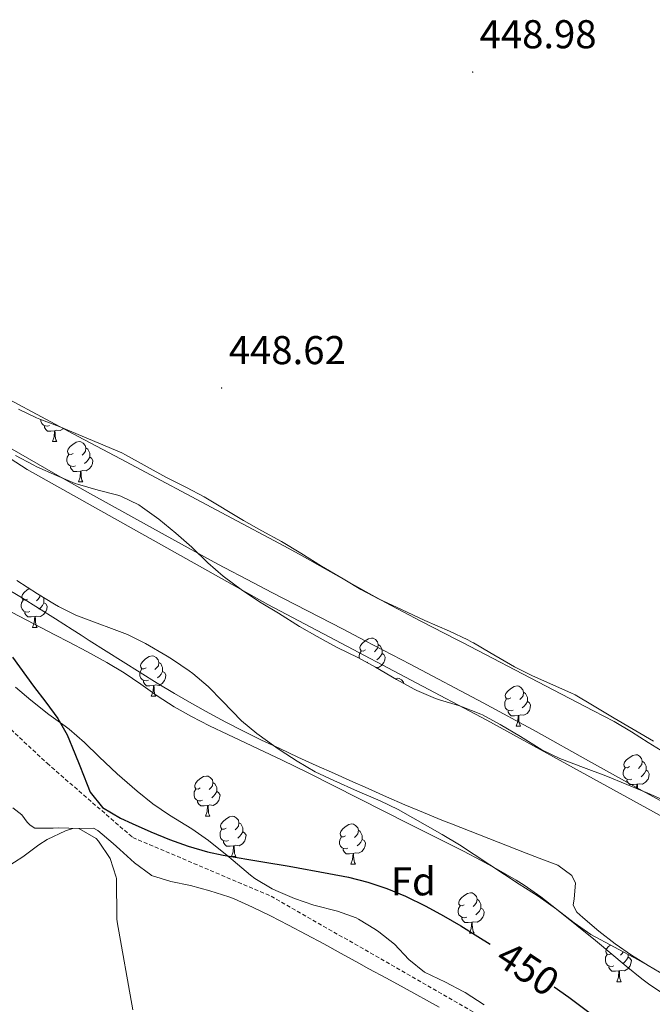
# Model space of a CAD drawing. Units: metres. Extents: x 633808 to 638321, y 4731648 to 4734705.
# Drawn here: x 634849 to 635007, y 4732233 to 4732478 of the extents above; entities that cross this region are included whole.
import ezdxf
from ezdxf.enums import TextEntityAlignment as Align

# ---------------------------------------------------------------- set-up
doc = ezdxf.new("R2010")
doc.units = ezdxf.units.M
doc.header["$MEASUREMENT"] = 0
doc.linetypes.add('TRAZOSX2', pattern=[1.5, 1, -0.5])
for name, color, linetype, lineweight in [('Carátula', 7, 'Continuous', 5), ('Level 11', 142, 'TRAZOSX2', 13), ('Level 21', 19, 'Continuous', 0), ('Level 35', 92, 'Continuous', 0), ('Level 36', 19, 'Continuous', 40), ('Level 37', 92, 'Continuous', 0), ('Level 4', 36, 'Continuous', 30), ('Level 41', 19, 'Continuous', 0), ('Level 5', 36, 'Continuous', 0), ('Level 51', 144, 'Continuous', 13), ('Level 7', 1, 'Continuous', 0)]:
    doc.layers.add(name, color=color, linetype=linetype, lineweight=lineweight)
doc.styles.add('Arial', font='ARIAL.TTF', dxfattribs={"height": 0.2})

# ---------------------------------------------------------------- blocks, each defined once
blk = doc.blocks.new('5PATER')
at = {"layer": 'Carátula', "linetype": 'Continuous', "lineweight": 5}
h = blk.add_hatch(color=250, dxfattribs=at)
edge = h.paths.add_edge_path()
edge.add_ellipse((0, 0), major_axis=(-1.33, -1.34), ratio=0.999422, start_angle=0, end_angle=360)

msp = doc.modelspace()

# ---------------------------------------------------------------- linework, layer by layer
at = {"layer": 'Level 11', "color": 142, "linetype": 'Continuous', "lineweight": 13}
for points in [[(634784.52, 4732410.2, 444.66), (634795.91, 4732401.68, 444.66), (634850.72, 4732366.27, 444.66), (634910.69, 4732332.64, 444.68), (634927.53, 4732323.74, 444.7), (634965.25, 4732303.82, 444.75), (635011.81, 4732278.24, 444.81), (635054.2, 4732255.88, 444.75), (635061.31, 4732251.5, 444.75), (635068.72, 4732247.64, 444.75), (635076.38, 4732244.34, 444.75), (635084.27, 4732241.6, 444.75), (635092.34, 4732239.43, 444.75), (635100.54, 4732237.86, 444.75), (635108.83, 4732236.88, 444.75), (635117.17, 4732236.5, 444.75), (635125.52, 4732236.73, 444.75), (635133.83, 4732237.57, 444.75), (635142.05, 4732239, 444.75), (635165.45, 4732237.29, 444.49), (635189.3, 4732240.85, 444.34), (635196.32, 4732247.59, 444.34), (635214.26, 4732267.32, 444.34)], [(634896.09, 4732305.52, 444.66), (634891.72, 4732307.94, 444.66), (634887.39, 4732310.45, 444.66), (634883.1, 4732313.02, 444.66), (634878.83, 4732315.64, 444.66), (634874.6, 4732318.3, 444.66), (634870.38, 4732320.98, 444.66), (634866.16, 4732323.68, 444.66), (634864.15, 4732324.98, 444.66), (634861.95, 4732326.38, 444.66), (634857.74, 4732329.07, 444.66), (634853.5, 4732331.73, 444.66), (634849.25, 4732334.35, 444.66), (634844.97, 4732336.92, 444.66)], [(635009.74, 4732240.19, 444.77), (635005.51, 4732242.64, 444.78), (635001.35, 4732245.27, 444.8), (634997.25, 4732248.11, 444.81), (634993.19, 4732251.21, 444.82), (634989.17, 4732254.61, 444.83), (634987.7, 4732255.93, 444.83), (634986.77, 4732257.68, 444.83), (634986.99, 4732259.25, 444.83), (634987.35, 4732263.21, 444.83), (634986.41, 4732265.09, 444.83), (634983, 4732267.64, 444.83), (634978.33, 4732269.43, 444.83), (634975.08, 4732270.68, 444.83), (634970.42, 4732272.49, 444.82), (634965.76, 4732274.31, 444.8), (634961.11, 4732276.13, 444.77), (634956.46, 4732277.96, 444.75), (634954.07, 4732278.91, 444.75), (634949.44, 4732280.79, 444.74), (634944.84, 4732282.74, 444.74), (634940.26, 4732284.74, 444.75), (634935.68, 4732286.76, 444.75), (634931.12, 4732288.81, 444.75), (634927.31, 4732290.51, 444.75), (634922.75, 4732292.55, 444.73), (634918.19, 4732294.62, 444.72), (634913.65, 4732296.72, 444.7), (634909.14, 4732298.86, 444.69), (634904.65, 4732301.07, 444.67), (634900.19, 4732303.34, 444.66), (634896.09, 4732305.52, 444.66)]]:
    msp.add_polyline3d(points, dxfattribs=at)
at = {"layer": 'Level 21', "color": 19, "linetype": 'TRAZOSX2', "lineweight": 0}
msp.add_polyline3d([(634731.15, 4732401.54, 452.51), (634764.53, 4732373.86, 452.09), (634820.35, 4732326.14, 452.47), (634855.66, 4732293.05, 451.89), (634877, 4732274.57, 451.53), (634911.48, 4732259.95, 450.88), (634964.02, 4732229.93, 450.92), (635009.18, 4732206.84, 450.01), (635061.39, 4732193.31, 449.97)], dxfattribs=at)
at = {"layer": 'Level 35', "color": 92, "linetype": 'Continuous', "lineweight": 0, "ltscale": 0.5}
for points in [[(634848.54, 4732381.32, 457.82), (634853.05, 4732379.15, 457.82), (634853.86, 4732378.82, 457.82), (634858.68, 4732376.98, 457.82), (634874.25, 4732370.39, 457.82), (634875.23, 4732369.92, 457.82), (634885.27, 4732364.36, 457.82), (634890.38, 4732361.78, 457.82), (634894.78, 4732359.42, 457.82), (634904.58, 4732353.56, 457.82), (634909.15, 4732350.97, 457.82), (634914.06, 4732348.32, 457.82), (634918.92, 4732345.4, 457.82), (634924.05, 4732342.15, 457.82), (634929.45, 4732339.04, 457.82), (634933.82, 4732336.38, 457.82), (634938.26, 4732334.07, 457.82), (634944.01, 4732331.35, 457.82), (634949.85, 4732328.62, 457.82), (634955.98, 4732326, 457.82), (634960.49, 4732323.84, 457.82), (634961.72, 4732323.18, 457.82), (634961.9, 4732323.07, 457.82), (634966.05, 4732320.68, 457.82), (634972.18, 4732317.09, 457.82), (634976.66, 4732314.87, 457.82), (634986.21, 4732310.64, 457.82), (634987.3, 4732310.11, 457.82), (634991.6, 4732307.57, 457.82), (634997, 4732304.27, 457.82), (635006.77, 4732298.57, 457.82)], [(634863.2, 4732362.6, 454.84), (634862.64, 4732362.8, 454.84), (634858.03, 4732364.74, 454.84), (634853.12, 4732366.96, 454.84), (634852.22, 4732367.4, 454.84), (634847.82, 4732369.76, 454.84)], [(635010.16, 4732283.55, 454.75), (635005.4, 4732285.58, 454.75), (634994.91, 4732289.91, 454.75), (634989.33, 4732292, 454.84), (634983.48, 4732294.27, 454.84), (634978.94, 4732296.38, 454.84), (634973.65, 4732299.7, 454.84), (634968.59, 4732302.75, 454.84), (634964.19, 4732305.12, 454.84), (634963.74, 4732305.33, 454.84), (634959.08, 4732307.13, 454.84), (634958.24, 4732307.42, 454.84), (634953.46, 4732308.88, 454.84), (634952.46, 4732309.22, 454.84), (634947.85, 4732311.16, 454.84), (634947.15, 4732311.51, 454.84), (634942.77, 4732313.93, 454.84), (634937.53, 4732317.02, 454.84), (634933.15, 4732319.43, 454.84), (634927.98, 4732321.91, 454.84), (634924.46, 4732323.8, 454.84), (634922.94, 4732324.62, 454.84), (634918.61, 4732327.13, 454.84), (634913.3, 4732330.46, 454.84), (634909.03, 4732333.07, 454.84), (634904.35, 4732336.15, 454.84), (634899.54, 4732339.72, 454.84), (634895.74, 4732342.98, 454.84), (634891.77, 4732346.92, 454.84), (634887.72, 4732350.4, 454.84), (634883.53, 4732353.89, 454.84), (634879.48, 4732356.81, 454.84), (634878.53, 4732357.42, 454.84), (634874.03, 4732359.61, 454.84), (634873.28, 4732359.85, 454.84), (634868.43, 4732361.07, 454.84), (634863.2, 4732362.6, 454.84)], [(634848.1, 4732338.62, 462.47), (634853.24, 4732335.24, 462.47), (634857.53, 4732332.67, 462.47), (634858.51, 4732332.12, 462.47), (634862.99, 4732329.9, 462.47), (634864.17, 4732329.43, 462.47), (634875.74, 4732325.14, 462.47), (634876.55, 4732324.73, 462.47), (634880.21, 4732322.91, 462.47), (634885.58, 4732319.79, 462.47), (634886.95, 4732318.94, 462.47), (634891.06, 4732316.09, 462.47), (634891.96, 4732315.41, 462.47), (634895.79, 4732312.2, 462.47), (634899.38, 4732308.57, 462.34), (634904.15, 4732303.65, 461.79), (634907.97, 4732300.45, 461.3), (634912.67, 4732297.05, 461.28), (634913.76, 4732296.31, 461.28), (634917.96, 4732293.6, 461.28), (634922.51, 4732290.91, 461.11), (634927.17, 4732288.75, 461.27), (634932.99, 4732286.12, 461.45), (634938.65, 4732283.7, 461.28), (634943.18, 4732281.58, 461.12), (634954.15, 4732275.31, 461.11), (634958.45, 4732272.76, 460.94), (634973.3, 4732262.94, 460.94), (634978.02, 4732259.94, 460.77), (634982.61, 4732256.68, 460.77), (634987.07, 4732253.27, 460.77)], [(634895.91, 4732273.86, 467.58), (634891.74, 4732276.73, 467.58), (634886.19, 4732280.1, 467.58), (634882.02, 4732282.98, 467.58), (634878.12, 4732286.11, 467.58), (634873.09, 4732290.47, 467.58), (634868.6, 4732294.7, 467.58), (634864.96, 4732298.27, 467.58), (634861.2, 4732301.57, 467.58), (634860.2, 4732302.35, 467.58), (634856.1, 4732305.2, 467.58), (634851.57, 4732308.77, 467.58), (634847.8, 4732312.05, 467.58)], [(634964.64, 4732232.92, 467.93), (634959.9, 4732235.95, 467.77), (634959.39, 4732236.24, 467.75), (634954.93, 4732238.5, 467.58), (634949.71, 4732241, 467.58), (634945.82, 4732244.14, 467.58), (634942.29, 4732247.99, 467.58), (634938.37, 4732251.1, 467.58), (634937.55, 4732251.67, 467.58), (634933.27, 4732254.25, 467.58), (634932.7, 4732254.52, 467.58), (634928.01, 4732256.25, 467.58), (634922.12, 4732257.75, 467.58), (634917.3, 4732259.37, 467.58), (634912.71, 4732261.34, 467.58), (634911.79, 4732261.8, 467.58), (634907.48, 4732264.34, 467.58), (634906.38, 4732265.18, 467.58), (634900.93, 4732269.78, 467.58), (634895.91, 4732273.86, 467.58)], [(634987.07, 4732253.27, 460.77), (634991.17, 4732250.4, 460.77), (635003, 4732244.07, 460.77), (635007.34, 4732241.58, 460.77)]]:
    msp.add_polyline3d(points, dxfattribs=at)
at = {"layer": 'Level 36', "color": 92, "linetype": 'Continuous', "lineweight": 0}
for points in [[(634836.96, 4732388.63, 449.39), (634863.42, 4732374.49, 449.18), (634873.97, 4732368.88, 449.12), (634900.46, 4732354.8, 449.06), (634914.87, 4732347.13, 449), (634919.26, 4732344.74, 448.94), (634923.63, 4732342.29, 448.84), (634932.33, 4732337.37, 448.58), (634936.7, 4732334.94, 448.47), (634940, 4732333.16, 448.4), (634944.42, 4732330.83, 448.35), (634948.85, 4732328.5, 448.33), (634957.72, 4732323.88, 448.33), (634959.17, 4732323.12, 448.34), (634979.92, 4732312.38, 448.45), (634991.86, 4732306.17, 448.4), (634996.98, 4732303.46, 448.23), (635001.28, 4732300.92, 448.29), (635005.49, 4732298.2, 448.39), (635009.77, 4732295.62, 448.48)], [(634856.26, 4732377.21, 0.01), (634855.83, 4732377.05, 0.01), (634855.25, 4732377.11, 0.01), (634854.77, 4732377.32, 0.01), (634854.35, 4732377.75, 0.01), (634854.13, 4732378.33, 0.01), (634854.13, 4732378.71, 0.01)], [(634857.52, 4732375.92, 0.01), (634856.63, 4732375.83, 0.01), (634855.78, 4732375.83, 0.01), (634855.36, 4732376.26, 0.01), (634855.04, 4732376.74, 0.01), (634855.04, 4732377.05, 0.01)], [(634856.97, 4732373.23, 0.01), (634857.41, 4732374.39, 0.01), (634857.52, 4732375.92, 0.01), (634857.63, 4732375.92, 0.01), (634857.66, 4732375.33, 0.01), (634857.7, 4732374.65, 0.01), (634857.77, 4732374.03, 0.01), (634857.88, 4732373.63, 0.01), (634858.1, 4732373.23, 0.01)], [(634859.78, 4732376.52, 0.01), (634859.7, 4732376.42, 0.01), (634858.91, 4732375.94, 0.01), (634858.06, 4732376.05, 0.01), (634857.63, 4732375.92, 0.01)], [(634856.97, 4732373.23, 0.01), (634858.1, 4732373.23, 0.01)], [(634862.15, 4732370.26, 0.01), (634861.62, 4732369.99, 0.01), (634861.09, 4732370.05, 0.01), (634860.82, 4732370.42, 0.01), (634860.77, 4732370.84, 0.01), (634860.93, 4732371.36, 0.01), (634861.41, 4732371.96, 0.01), (634862.04, 4732372.49, 0.01), (634862.94, 4732373.07, 0.01), (634863.69, 4732373.23, 0.01), (634864.11, 4732373.18, 0.01), (634864.64, 4732372.86, 0.01), (634865.17, 4732372.28, 0.01), (634865.33, 4732371.64, 0.01), (634865.22, 4732370.79, 0.01), (634864.8, 4732370.26, 0.01), (634864.38, 4732369.83, 0.01)], [(634862.73, 4732367.18, 0.01), (634862.31, 4732367.02, 0.01), (634861.72, 4732367.08, 0.01), (634861.25, 4732367.29, 0.01), (634860.82, 4732367.71, 0.01), (634860.61, 4732368.3, 0.01), (634860.61, 4732368.72, 0.01), (634860.66, 4732369.3, 0.01), (634861.09, 4732369.99, 0.01)], [(634865.33, 4732371.64, 0.01), (634865.81, 4732371.32, 0.01), (634866.12, 4732370.68, 0.01), (634866.28, 4732370.36, 0.01), (634866.28, 4732369.78, 0.01), (634866.28, 4732369.36, 0.01), (634865.91, 4732368.67, 0.01), (634865.49, 4732368.19, 0.01), (634865.01, 4732367.77, 0.01)], [(634866.28, 4732369.36, 0.01), (634866.74, 4732369.11, 0.01), (634867.08, 4732368.49, 0.01), (634866.97, 4732367.77, 0.01), (634866.76, 4732367.13, 0.01), (634866.18, 4732366.39, 0.01), (634865.38, 4732365.91, 0.01), (634864.53, 4732366.01, 0.01), (634864.1, 4732365.88, 0.01)], [(634863.99, 4732365.88, 0.01), (634863.1, 4732365.8, 0.01), (634862.26, 4732365.8, 0.01), (634861.83, 4732366.23, 0.01), (634861.51, 4732366.7, 0.01), (634861.51, 4732367.02, 0.01)], [(634863.45, 4732363.2, 0.01), (634863.88, 4732364.36, 0.01), (634863.99, 4732365.88, 0.01), (634864.1, 4732365.88, 0.01), (634864.14, 4732365.3, 0.01), (634864.17, 4732364.61, 0.01), (634864.24, 4732364, 0.01), (634864.36, 4732363.6, 0.01), (634864.57, 4732363.2, 0.01)], [(634863.45, 4732363.2, 0.01), (634864.57, 4732363.2, 0.01)], [(634850.75, 4732333.97, 0.01), (634850.22, 4732333.7, 0.01), (634849.69, 4732333.76, 0.01), (634849.42, 4732334.13, 0.01), (634849.37, 4732334.56, 0.01), (634849.53, 4732335.08, 0.01), (634850.01, 4732335.67, 0.01), (634850.64, 4732336.2, 0.01), (634851.22, 4732336.57, 0.01)], [(634851.33, 4732330.89, 0.01), (634850.91, 4732330.73, 0.01), (634850.32, 4732330.79, 0.01), (634849.85, 4732331, 0.01), (634849.42, 4732331.42, 0.01), (634849.21, 4732332.01, 0.01), (634849.21, 4732332.43, 0.01), (634849.26, 4732333.02, 0.01), (634849.69, 4732333.7, 0.01)], [(634854.88, 4732333.07, 0.01), (634855.34, 4732332.82, 0.01), (634855.68, 4732332.2, 0.01), (634855.57, 4732331.48, 0.01), (634855.36, 4732330.84, 0.01), (634854.78, 4732330.1, 0.01), (634853.98, 4732329.62, 0.01), (634853.13, 4732329.72, 0.01), (634852.7, 4732329.6, 0.01)], [(634853.87, 4732334.86, 0.01), (634853.82, 4732334.5, 0.01), (634853.4, 4732333.97, 0.01), (634852.98, 4732333.54, 0.01)], [(634854.76, 4732334.33, 0.01), (634854.88, 4732334.08, 0.01), (634854.88, 4732333.5, 0.01), (634854.88, 4732333.07, 0.01), (634854.51, 4732332.38, 0.01), (634854.09, 4732331.9, 0.01), (634853.61, 4732331.48, 0.01)], [(634852.59, 4732329.6, 0.01), (634851.7, 4732329.51, 0.01), (634850.86, 4732329.51, 0.01), (634850.43, 4732329.94, 0.01), (634850.11, 4732330.42, 0.01), (634850.11, 4732330.73, 0.01)], [(634852.05, 4732326.91, 0.01), (634852.48, 4732328.07, 0.01), (634852.59, 4732329.6, 0.01), (634852.7, 4732329.6, 0.01), (634852.74, 4732329.01, 0.01), (634852.77, 4732328.32, 0.01), (634852.84, 4732327.71, 0.01), (634852.96, 4732327.31, 0.01), (634853.17, 4732326.91, 0.01)], [(634852.05, 4732326.91, 0.01), (634853.17, 4732326.91, 0.01)], [(634935, 4732321.3, 0.01), (634934.47, 4732321.03, 0.01), (634933.94, 4732321.09, 0.01), (634933.68, 4732321.46, 0.01), (634933.62, 4732321.88, 0.01), (634933.78, 4732322.4, 0.01), (634934.26, 4732323, 0.01), (634934.9, 4732323.53, 0.01), (634935.8, 4732324.11, 0.01), (634936.54, 4732324.27, 0.01), (634936.96, 4732324.22, 0.01), (634937.5, 4732323.9, 0.01), (634938.02, 4732323.32, 0.01), (634938.18, 4732322.68, 0.01), (634938.08, 4732321.83, 0.01), (634937.65, 4732321.3, 0.01), (634937.23, 4732320.87, 0.01)], [(634933.5, 4732319.24, 0.01), (634933.46, 4732319.34, 0.01), (634933.46, 4732319.76, 0.01), (634933.52, 4732320.34, 0.01), (634933.94, 4732321.03, 0.01)], [(634938.18, 4732322.68, 0.01), (634938.66, 4732322.36, 0.01), (634938.98, 4732321.72, 0.01), (634939.14, 4732321.4, 0.01), (634939.14, 4732320.82, 0.01), (634939.14, 4732320.4, 0.01), (634938.76, 4732319.71, 0.01), (634938.34, 4732319.23, 0.01), (634937.86, 4732318.81, 0.01)], [(634880.32, 4732316.83, 0.01), (634879.79, 4732316.56, 0.01), (634879.26, 4732316.62, 0.01), (634879, 4732316.99, 0.01), (634878.94, 4732317.41, 0.01), (634879.1, 4732317.93, 0.01), (634879.58, 4732318.53, 0.01), (634880.22, 4732319.06, 0.01), (634881.12, 4732319.64, 0.01), (634881.86, 4732319.8, 0.01), (634882.29, 4732319.75, 0.01), (634882.82, 4732319.43, 0.01), (634883.35, 4732318.85, 0.01), (634883.51, 4732318.21, 0.01), (634883.4, 4732317.36, 0.01), (634882.97, 4732316.83, 0.01), (634882.55, 4732316.4, 0.01)], [(634883.51, 4732318.21, 0.01), (634883.98, 4732317.89, 0.01), (634884.3, 4732317.25, 0.01), (634884.46, 4732316.93, 0.01), (634884.46, 4732316.35, 0.01), (634884.46, 4732315.93, 0.01), (634884.09, 4732315.24, 0.01), (634883.67, 4732314.76, 0.01), (634883.19, 4732314.34, 0.01)], [(634935.58, 4732318.22, 0.01), (634935.44, 4732318.16, 0.01)], [(634939.14, 4732320.4, 0.01), (634939.59, 4732320.15, 0.01), (634939.94, 4732319.53, 0.01), (634939.82, 4732318.81, 0.01), (634939.62, 4732318.17, 0.01), (634939.03, 4732317.43, 0.01), (634938.24, 4732316.95, 0.01), (634937.48, 4732317.04, 0.01)], [(634880.91, 4732313.75, 0.01), (634880.48, 4732313.59, 0.01), (634879.9, 4732313.65, 0.01), (634879.42, 4732313.86, 0.01), (634879, 4732314.28, 0.01), (634878.78, 4732314.87, 0.01), (634878.78, 4732315.29, 0.01), (634878.84, 4732315.87, 0.01), (634879.26, 4732316.56, 0.01)], [(634884.46, 4732315.93, 0.01), (634884.91, 4732315.68, 0.01), (634885.26, 4732315.06, 0.01), (634885.15, 4732314.34, 0.01), (634884.94, 4732313.7, 0.01), (634884.35, 4732312.96, 0.01), (634883.56, 4732312.48, 0.01), (634882.71, 4732312.58, 0.01), (634882.28, 4732312.45, 0.01)], [(634882.17, 4732312.45, 0.01), (634881.28, 4732312.37, 0.01), (634880.43, 4732312.37, 0.01), (634880.01, 4732312.8, 0.01), (634879.69, 4732313.27, 0.01), (634879.69, 4732313.59, 0.01)], [(634942.45, 4732314.12, 0.01), (634943.02, 4732314.24, 0.01), (634943.44, 4732314.18, 0.01), (634943.97, 4732313.87, 0.01), (634944.5, 4732313.28, 0.01), (634944.59, 4732312.93, 0.01)], [(634881.62, 4732309.77, 0.01), (634882.06, 4732310.93, 0.01), (634882.17, 4732312.45, 0.01), (634882.28, 4732312.45, 0.01), (634882.31, 4732311.87, 0.01), (634882.35, 4732311.18, 0.01), (634882.42, 4732310.57, 0.01), (634882.53, 4732310.17, 0.01), (634882.75, 4732309.77, 0.01)], [(634971.25, 4732309.36, 0.01), (634970.72, 4732309.09, 0.01), (634970.19, 4732309.15, 0.01), (634969.92, 4732309.52, 0.01), (634969.87, 4732309.94, 0.01), (634970.03, 4732310.46, 0.01), (634970.51, 4732311.06, 0.01), (634971.14, 4732311.59, 0.01), (634972.04, 4732312.17, 0.01), (634972.79, 4732312.33, 0.01), (634973.21, 4732312.28, 0.01), (634973.74, 4732311.96, 0.01), (634974.27, 4732311.38, 0.01), (634974.43, 4732310.74, 0.01), (634974.32, 4732309.89, 0.01), (634973.9, 4732309.36, 0.01), (634973.48, 4732308.93, 0.01)], [(634974.43, 4732310.74, 0.01), (634974.91, 4732310.42, 0.01), (634975.22, 4732309.78, 0.01), (634975.38, 4732309.46, 0.01), (634975.38, 4732308.88, 0.01), (634975.38, 4732308.46, 0.01), (634975.01, 4732307.77, 0.01), (634974.59, 4732307.29, 0.01), (634974.11, 4732306.87, 0.01)], [(634881.62, 4732309.77, 0.01), (634882.75, 4732309.77, 0.01)], [(634971.83, 4732306.28, 0.01), (634971.41, 4732306.12, 0.01), (634970.82, 4732306.18, 0.01), (634970.35, 4732306.39, 0.01), (634969.92, 4732306.81, 0.01), (634969.71, 4732307.4, 0.01), (634969.71, 4732307.82, 0.01), (634969.76, 4732308.4, 0.01), (634970.19, 4732309.09, 0.01)], [(634975.38, 4732308.46, 0.01), (634975.84, 4732308.21, 0.01), (634976.18, 4732307.59, 0.01), (634976.07, 4732306.87, 0.01), (634975.86, 4732306.23, 0.01), (634975.28, 4732305.49, 0.01), (634974.48, 4732305.01, 0.01), (634973.63, 4732305.11, 0.01), (634973.2, 4732304.98, 0.01)], [(634973.09, 4732304.98, 0.01), (634972.2, 4732304.9, 0.01), (634971.36, 4732304.9, 0.01), (634970.93, 4732305.33, 0.01), (634970.61, 4732305.8, 0.01), (634970.61, 4732306.12, 0.01)], [(634972.55, 4732302.3, 0.01), (634972.98, 4732303.46, 0.01), (634973.09, 4732304.98, 0.01), (634973.2, 4732304.98, 0.01), (634973.24, 4732304.4, 0.01), (634973.27, 4732303.71, 0.01), (634973.34, 4732303.1, 0.01), (634973.46, 4732302.7, 0.01), (634973.67, 4732302.3, 0.01)], [(634972.55, 4732302.3, 0.01), (634973.67, 4732302.3, 0.01)], [(635000.82, 4732292.22, 0.01), (635000.29, 4732291.95, 0.01), (634999.76, 4732292, 0.01), (634999.5, 4732292.38, 0.01), (634999.44, 4732292.8, 0.01), (634999.6, 4732293.32, 0.01), (635000.08, 4732293.92, 0.01), (635000.72, 4732294.44, 0.01), (635001.62, 4732295.03, 0.01), (635002.36, 4732295.19, 0.01), (635002.79, 4732295.14, 0.01), (635003.32, 4732294.82, 0.01), (635003.85, 4732294.24, 0.01), (635004.01, 4732293.6, 0.01), (635003.9, 4732292.74, 0.01), (635003.47, 4732292.22, 0.01), (635003.05, 4732291.79, 0.01)], [(635004.01, 4732293.6, 0.01), (635004.48, 4732293.28, 0.01), (635004.8, 4732292.64, 0.01), (635004.96, 4732292.32, 0.01), (635004.96, 4732291.74, 0.01), (635004.96, 4732291.32, 0.01), (635004.59, 4732290.62, 0.01), (635004.17, 4732290.14, 0.01), (635003.69, 4732289.72, 0.01)], [(635001.41, 4732289.14, 0.01), (635000.98, 4732288.98, 0.01), (635000.4, 4732289.04, 0.01), (634999.92, 4732289.24, 0.01), (634999.5, 4732289.67, 0.01), (634999.28, 4732290.26, 0.01), (634999.28, 4732290.68, 0.01), (634999.34, 4732291.26, 0.01), (634999.76, 4732291.95, 0.01)], [(635004.96, 4732291.32, 0.01), (635005.41, 4732291.06, 0.01), (635005.76, 4732290.45, 0.01), (635005.65, 4732289.72, 0.01), (635005.44, 4732289.08, 0.01), (635004.85, 4732288.34, 0.01), (635004.06, 4732287.86, 0.01), (635003.21, 4732287.97, 0.01), (635002.78, 4732287.84, 0.01)], [(634893.83, 4732286.92, 0.01), (634893.3, 4732286.65, 0.01), (634892.77, 4732286.71, 0.01), (634892.5, 4732287.08, 0.01), (634892.45, 4732287.5, 0.01), (634892.61, 4732288.02, 0.01), (634893.09, 4732288.62, 0.01), (634893.72, 4732289.15, 0.01), (634894.62, 4732289.73, 0.01), (634895.37, 4732289.89, 0.01), (634895.79, 4732289.84, 0.01), (634896.32, 4732289.52, 0.01), (634896.85, 4732288.94, 0.01), (634897.01, 4732288.3, 0.01), (634896.9, 4732287.45, 0.01), (634896.48, 4732286.92, 0.01), (634896.06, 4732286.49, 0.01)], [(635002.67, 4732287.84, 0.01), (635001.78, 4732287.76, 0.01), (635000.93, 4732287.76, 0.01), (635000.51, 4732288.18, 0.01), (635000.19, 4732288.66, 0.01), (635000.19, 4732288.98, 0.01)], [(634894.41, 4732283.84, 0.01), (634893.99, 4732283.68, 0.01), (634893.4, 4732283.74, 0.01), (634892.93, 4732283.95, 0.01), (634892.5, 4732284.37, 0.01), (634892.29, 4732284.96, 0.01), (634892.29, 4732285.38, 0.01), (634892.34, 4732285.96, 0.01), (634892.77, 4732286.65, 0.01)], [(634897.01, 4732288.3, 0.01), (634897.49, 4732287.98, 0.01), (634897.8, 4732287.34, 0.01), (634897.96, 4732287.02, 0.01), (634897.96, 4732286.44, 0.01), (634897.96, 4732286.02, 0.01), (634897.59, 4732285.33, 0.01), (634897.17, 4732284.85, 0.01), (634896.69, 4732284.43, 0.01)], [(635002.59, 4732286.74, 0.01), (635002.67, 4732287.84, 0.01), (635002.78, 4732287.84, 0.01), (635002.81, 4732287.26, 0.01), (635002.84, 4732286.64, 0.01)], [(634897.96, 4732286.02, 0.01), (634898.42, 4732285.77, 0.01), (634898.76, 4732285.15, 0.01), (634898.65, 4732284.43, 0.01), (634898.44, 4732283.79, 0.01), (634897.86, 4732283.05, 0.01), (634897.06, 4732282.57, 0.01), (634896.21, 4732282.67, 0.01), (634895.78, 4732282.54, 0.01)], [(634895.67, 4732282.54, 0.01), (634894.78, 4732282.46, 0.01), (634893.94, 4732282.46, 0.01), (634893.51, 4732282.89, 0.01), (634893.19, 4732283.36, 0.01), (634893.19, 4732283.68, 0.01)], [(634895.13, 4732279.86, 0.01), (634895.56, 4732281.02, 0.01), (634895.67, 4732282.54, 0.01), (634895.78, 4732282.54, 0.01), (634895.82, 4732281.96, 0.01), (634895.85, 4732281.27, 0.01), (634895.92, 4732280.66, 0.01), (634896.04, 4732280.26, 0.01), (634896.25, 4732279.86, 0.01)], [(634895.13, 4732279.86, 0.01), (634896.25, 4732279.86, 0.01)], [(634900.3, 4732276.88, 0.01), (634899.77, 4732276.62, 0.01), (634899.24, 4732276.67, 0.01), (634898.98, 4732277.04, 0.01), (634898.92, 4732277.47, 0.01), (634899.08, 4732277.99, 0.01), (634899.56, 4732278.58, 0.01), (634900.2, 4732279.11, 0.01), (634901.1, 4732279.7, 0.01), (634901.84, 4732279.86, 0.01), (634902.27, 4732279.8, 0.01), (634902.8, 4732279.49, 0.01), (634903.33, 4732278.9, 0.01), (634903.49, 4732278.26, 0.01), (634903.38, 4732277.41, 0.01), (634902.95, 4732276.88, 0.01), (634902.53, 4732276.46, 0.01)], [(634845.44, 4732267.06, 457.17), (634849.6, 4732269.72, 456.87), (634853.63, 4732272.71, 456.64), (634855.72, 4732274.1, 456.4), (634860.23, 4732276.2, 455.65), (634862.1, 4732276.81, 455.38), (634867.19, 4732276.93, 454.82), (634868.32, 4732276.31, 454.7), (634872.09, 4732273.04, 454.26), (634873.77, 4732271.57, 454.1), (634877.47, 4732268.24, 453.81), (634881.5, 4732265.25, 453.68), (634881.72, 4732265.13, 453.68), (634886.49, 4732263.62, 453.68), (634891.39, 4732262.63, 453.68), (634896.22, 4732261.31, 453.68), (634900.99, 4732259.81, 453.68), (634902.32, 4732259.28, 453.68), (634906.87, 4732257.21, 453.57), (634911.37, 4732255.03, 453.3), (634915.81, 4732252.76, 452.92), (634920.22, 4732250.42, 452.49), (634924.6, 4732248.04, 452.08), (634928.98, 4732245.64, 451.73), (634933.36, 4732243.24, 451.51), (634935.85, 4732241.88, 451.47), (634940.25, 4732239.5, 451.49), (634944.64, 4732237.11, 451.58), (634953.39, 4732232.29, 451.81)], [(634900.89, 4732273.8, 0.01), (634900.46, 4732273.64, 0.01), (634899.88, 4732273.7, 0.01), (634899.4, 4732273.91, 0.01), (634898.98, 4732274.34, 0.01), (634898.76, 4732274.92, 0.01), (634898.76, 4732275.34, 0.01), (634898.82, 4732275.93, 0.01), (634899.24, 4732276.62, 0.01)], [(634903.49, 4732278.26, 0.01), (634903.96, 4732277.95, 0.01), (634904.28, 4732277.31, 0.01), (634904.44, 4732276.99, 0.01), (634904.44, 4732276.41, 0.01), (634904.44, 4732275.98, 0.01), (634904.07, 4732275.29, 0.01), (634903.65, 4732274.81, 0.01), (634903.17, 4732274.39, 0.01)], [(634930.07, 4732274.98, 0.01), (634929.54, 4732274.71, 0.01), (634929.01, 4732274.77, 0.01), (634928.75, 4732275.14, 0.01), (634928.69, 4732275.56, 0.01), (634928.85, 4732276.08, 0.01), (634929.33, 4732276.68, 0.01), (634929.97, 4732277.21, 0.01), (634930.87, 4732277.79, 0.01), (634931.61, 4732277.95, 0.01), (634932.04, 4732277.9, 0.01), (634932.57, 4732277.58, 0.01), (634933.1, 4732277, 0.01), (634933.26, 4732276.36, 0.01), (634933.15, 4732275.51, 0.01), (634932.72, 4732274.98, 0.01), (634932.3, 4732274.55, 0.01)], [(634904.44, 4732275.98, 0.01), (634904.89, 4732275.73, 0.01), (634905.24, 4732275.12, 0.01), (634905.13, 4732274.39, 0.01), (634904.92, 4732273.75, 0.01), (634904.33, 4732273.01, 0.01), (634903.54, 4732272.53, 0.01), (634902.69, 4732272.64, 0.01), (634902.26, 4732272.51, 0.01)], [(634930.66, 4732271.9, 0.01), (634930.23, 4732271.74, 0.01), (634929.65, 4732271.8, 0.01), (634929.17, 4732272.01, 0.01), (634928.75, 4732272.43, 0.01), (634928.53, 4732273.02, 0.01), (634928.53, 4732273.44, 0.01), (634928.59, 4732274.02, 0.01), (634929.01, 4732274.71, 0.01)], [(634934.21, 4732274.08, 0.01), (634934.66, 4732273.83, 0.01), (634935.01, 4732273.21, 0.01), (634934.9, 4732272.49, 0.01), (634934.69, 4732271.85, 0.01), (634934.1, 4732271.11, 0.01), (634933.31, 4732270.63, 0.01), (634932.46, 4732270.73, 0.01), (634932.03, 4732270.6, 0.01)], [(634933.26, 4732276.36, 0.01), (634933.73, 4732276.04, 0.01), (634934.05, 4732275.4, 0.01), (634934.21, 4732275.08, 0.01), (634934.21, 4732274.5, 0.01), (634934.21, 4732274.08, 0.01), (634933.84, 4732273.39, 0.01), (634933.42, 4732272.91, 0.01), (634932.94, 4732272.49, 0.01)], [(634902.15, 4732272.51, 0.01), (634901.26, 4732272.42, 0.01), (634900.41, 4732272.42, 0.01), (634899.99, 4732272.85, 0.01), (634899.67, 4732273.33, 0.01), (634899.67, 4732273.64, 0.01)], [(634901.6, 4732269.82, 0.01), (634902.04, 4732270.98, 0.01), (634902.15, 4732272.51, 0.01), (634902.26, 4732272.51, 0.01), (634902.29, 4732271.92, 0.01), (634902.33, 4732271.24, 0.01), (634902.4, 4732270.62, 0.01), (634902.51, 4732270.22, 0.01), (634902.73, 4732269.82, 0.01)], [(634931.92, 4732270.6, 0.01), (634931.03, 4732270.52, 0.01), (634930.18, 4732270.52, 0.01), (634929.76, 4732270.95, 0.01), (634929.44, 4732271.42, 0.01), (634929.44, 4732271.74, 0.01)], [(634901.6, 4732269.82, 0.01), (634902.73, 4732269.82, 0.01)], [(634931.37, 4732267.92, 0.01), (634931.81, 4732269.08, 0.01), (634931.92, 4732270.6, 0.01), (634932.03, 4732270.6, 0.01), (634932.06, 4732270.02, 0.01), (634932.1, 4732269.33, 0.01), (634932.17, 4732268.72, 0.01), (634932.28, 4732268.32, 0.01), (634932.5, 4732267.92, 0.01)], [(634931.37, 4732267.92, 0.01), (634932.5, 4732267.92, 0.01)], [(634959.65, 4732257.83, 0.01), (634959.12, 4732257.57, 0.01), (634958.59, 4732257.62, 0.01), (634958.32, 4732257.99, 0.01), (634958.27, 4732258.42, 0.01), (634958.43, 4732258.94, 0.01), (634958.91, 4732259.53, 0.01), (634959.54, 4732260.06, 0.01), (634960.44, 4732260.65, 0.01), (634961.19, 4732260.81, 0.01), (634961.62, 4732260.75, 0.01), (634962.14, 4732260.44, 0.01), (634962.68, 4732259.85, 0.01), (634962.84, 4732259.21, 0.01), (634962.72, 4732258.36, 0.01), (634962.3, 4732257.83, 0.01), (634961.88, 4732257.41, 0.01)], [(634962.84, 4732259.21, 0.01), (634963.31, 4732258.9, 0.01), (634963.62, 4732258.26, 0.01), (634963.78, 4732257.94, 0.01), (634963.78, 4732257.36, 0.01), (634963.78, 4732256.93, 0.01), (634963.42, 4732256.24, 0.01), (634963, 4732255.76, 0.01), (634962.52, 4732255.34, 0.01)], [(634960.24, 4732254.75, 0.01), (634959.81, 4732254.59, 0.01), (634959.22, 4732254.65, 0.01), (634958.75, 4732254.86, 0.01), (634958.32, 4732255.29, 0.01), (634958.11, 4732255.87, 0.01), (634958.11, 4732256.29, 0.01), (634958.16, 4732256.88, 0.01), (634958.59, 4732257.57, 0.01)], [(634963.78, 4732256.93, 0.01), (634964.24, 4732256.68, 0.01), (634964.58, 4732256.07, 0.01), (634964.48, 4732255.34, 0.01), (634964.26, 4732254.7, 0.01), (634963.68, 4732253.96, 0.01), (634962.88, 4732253.48, 0.01), (634962.04, 4732253.59, 0.01), (634961.6, 4732253.46, 0.01)], [(634961.5, 4732253.46, 0.01), (634960.6, 4732253.37, 0.01), (634959.76, 4732253.37, 0.01), (634959.34, 4732253.8, 0.01), (634959.02, 4732254.28, 0.01), (634959.02, 4732254.59, 0.01)], [(634960.95, 4732250.77, 0.01), (634961.38, 4732251.93, 0.01), (634961.5, 4732253.46, 0.01), (634961.6, 4732253.46, 0.01), (634961.64, 4732252.87, 0.01), (634961.68, 4732252.19, 0.01), (634961.74, 4732251.57, 0.01), (634961.86, 4732251.17, 0.01), (634962.08, 4732250.77, 0.01)], [(634960.95, 4732250.77, 0.01), (634962.08, 4732250.77, 0.01)], [(634996.34, 4732245.69, 0.01), (634995.81, 4732245.43, 0.01), (634995.28, 4732245.48, 0.01), (634995.02, 4732245.85, 0.01), (634994.96, 4732246.28, 0.01), (634995.12, 4732246.8, 0.01), (634995.6, 4732247.39, 0.01), (634996.07, 4732247.78, 0.01)], [(634996.93, 4732242.61, 0.01), (634996.5, 4732242.45, 0.01), (634995.92, 4732242.51, 0.01), (634995.44, 4732242.72, 0.01), (634995.02, 4732243.15, 0.01), (634994.8, 4732243.73, 0.01), (634994.8, 4732244.15, 0.01), (634994.86, 4732244.74, 0.01), (634995.28, 4732245.43, 0.01)], [(635000.48, 4732244.79, 0.01), (635000.93, 4732244.54, 0.01), (635001.28, 4732243.93, 0.01), (635001.17, 4732243.2, 0.01), (635000.96, 4732242.56, 0.01), (635000.37, 4732241.82, 0.01), (634999.58, 4732241.34, 0.01), (634998.73, 4732241.45, 0.01), (634998.3, 4732241.32, 0.01)], [(634999.28, 4732246.06, 0.01), (634998.99, 4732245.69, 0.01), (634998.57, 4732245.27, 0.01)], [(635000.48, 4732245.42, 0.01), (635000.48, 4732245.22, 0.01), (635000.48, 4732244.79, 0.01), (635000.11, 4732244.1, 0.01), (634999.69, 4732243.62, 0.01), (634999.21, 4732243.2, 0.01)], [(634998.19, 4732241.32, 0.01), (634997.3, 4732241.23, 0.01), (634996.45, 4732241.23, 0.01), (634996.03, 4732241.66, 0.01), (634995.71, 4732242.14, 0.01), (634995.71, 4732242.45, 0.01)], [(634997.64, 4732238.63, 0.01), (634998.08, 4732239.79, 0.01), (634998.19, 4732241.32, 0.01), (634998.3, 4732241.32, 0.01), (634998.33, 4732240.73, 0.01), (634998.37, 4732240.05, 0.01), (634998.44, 4732239.43, 0.01), (634998.55, 4732239.03, 0.01), (634998.77, 4732238.63, 0.01)], [(634997.64, 4732238.63, 0.01), (634998.77, 4732238.63, 0.01)]]:
    msp.add_polyline3d(points, dxfattribs=at)
at = {"layer": 'Level 4', "color": 36, "linetype": 'Continuous', "lineweight": 30}
for points in [[(634847.06, 4732319.48, 450.01), (634852.3, 4732312.3, 450.01), (634855.37, 4732308.31, 450.01), (634858.33, 4732304.26, 450.01), (634860.65, 4732300.14, 450.01), (634862.58, 4732295.52, 450.01), (634863.8, 4732292.45, 450.01), (634865.61, 4732287.8, 450.01), (634866.4, 4732285.87, 450.01), (634869.48, 4732282.04, 450.01), (634873.94, 4732279.36, 450.01), (634876.85, 4732278.02, 450.01), (634881.5, 4732275.97, 450.01), (634886.15, 4732274.06, 450.01), (634890.85, 4732272.37, 450.01), (634895.62, 4732270.99, 450.01), (634899.57, 4732270.15, 450.01), (634909.44, 4732268.54, 450.01), (634916.01, 4732267.4, 450.01), (634925.85, 4732265.62, 450.01), (634930.79, 4732264.66, 450.01), (634935.64, 4732263.46, 450.01), (634940.38, 4732261.87, 450.01), (634945.01, 4732259.94, 450.01), (634950.04, 4732257.46, 450.01), (634954.45, 4732255.04, 450.01), (634958.77, 4732252.53, 450.01), (634963.04, 4732249.94, 450.01), (634966.1, 4732248.01, 450.01)], [(634982.08, 4732237.39, 450.01), (634985.68, 4732234.81, 450.01), (634989.69, 4732231.82, 450.01), (634992.02, 4732230.04, 450.01), (634995.79, 4732226.8, 450.01), (634999.2, 4732223.24, 450.01), (635002.37, 4732219.34, 450.01), (635004.44, 4732216.5, 450.01), (635006.78, 4732211.97, 450.01)]]:
    msp.add_polyline3d(points, dxfattribs=at)
at = {"layer": 'Level 5', "color": 36, "linetype": 'Continuous', "lineweight": 0}
for points in [[(634844.76, 4732372.59, 445.01), (634853.4, 4732367.56, 445.01), (634857.74, 4732365.08, 445.01), (634866.46, 4732360.18, 445.01), (634885.08, 4732349.88, 445.01), (634898.25, 4732342.7, 445.01), (634907.08, 4732338.01, 445.01), (634911.68, 4732335.62, 445.01), (634929.47, 4732326.47, 445.01), (634934.97, 4732323.6, 445.01), (634946.16, 4732317.74, 445.01), (634964.33, 4732308.12, 445.01), (634977.52, 4732300.97, 445.01), (634990.64, 4732293.71, 445.01), (635004.09, 4732286.21, 445.01), (635008.44, 4732283.75, 445.01)], [(634843.41, 4732332.47, 445.01), (634857.57, 4732325.1, 445.01), (634861.16, 4732323.24, 445.01), (634865.57, 4732320.89, 445.01), (634870.59, 4732318.16, 445.01), (634874.86, 4732315.57, 445.01), (634879.01, 4732312.76, 445.01), (634883.13, 4732309.9, 445.01), (634887.31, 4732307.16, 445.01), (634891.65, 4732304.68, 445.01), (634896.17, 4732302.43, 445.01), (634900.67, 4732300.26, 445.01), (634914.25, 4732293.87, 445.01), (634920.73, 4732290.7, 445.01), (634946.03, 4732277.89, 445.01), (634959.43, 4732271.15, 445.01), (634963.86, 4732268.84, 445.01), (634968.25, 4732266.44, 445.01), (634972.57, 4732263.91, 445.01), (634974.58, 4732262.66, 445.01), (634978.69, 4732259.81, 445.01), (634982.63, 4732256.73, 445.01), (634992.34, 4732248.88, 445.01), (635000.01, 4732242.49, 445.01), (635003.93, 4732239.38, 445.01), (635005.92, 4732237.9, 445.01), (635010.08, 4732235.12, 445.01)], [(634847.12, 4732281.97, 455.01), (634849.34, 4732280.18, 455.01), (634850.68, 4732278.38, 455.01), (634851.47, 4732277.67, 455.01), (634852.64, 4732276.86, 455.01), (634857.21, 4732276.87, 455.01), (634858.56, 4732276.98, 455.01), (634863.59, 4732276.84, 455.01), (634867.86, 4732274.34, 455.01), (634868.46, 4732273.68, 455.01), (634871.37, 4732269.35, 455.01), (634872.86, 4732264.68, 455.01), (634872.92, 4732264.33, 455.01), (634873.02, 4732254.32, 455.01), (634873.13, 4732253.56, 455.01), (634877.05, 4732231.61, 455.01)]]:
    msp.add_polyline3d(points, dxfattribs=at)
at = {"layer": 'Level 51', "color": 144, "linetype": 'Continuous', "lineweight": 13}
for points in [[(634795.91, 4732401.68, 444.66), (634850.72, 4732366.27, 444.66), (634910.69, 4732332.64, 444.68), (634927.53, 4732323.74, 444.7), (634965.25, 4732303.82, 444.75), (635011.81, 4732278.24, 444.81)], [(635009.74, 4732240.19, 444.77), (635005.51, 4732242.64, 444.78), (635001.35, 4732245.27, 444.8), (634997.25, 4732248.11, 444.81), (634993.19, 4732251.21, 444.82), (634989.17, 4732254.61, 444.83), (634987.7, 4732255.93, 444.83), (634986.77, 4732257.68, 444.83), (634986.99, 4732259.25, 444.83), (634987.35, 4732263.21, 444.83), (634986.41, 4732265.09, 444.83), (634983, 4732267.64, 444.83), (634978.33, 4732269.43, 444.83), (634975.08, 4732270.68, 444.83), (634970.42, 4732272.49, 444.82), (634965.76, 4732274.31, 444.8), (634961.11, 4732276.13, 444.77), (634956.46, 4732277.96, 444.75), (634954.07, 4732278.91, 444.75), (634949.44, 4732280.79, 444.74), (634944.84, 4732282.74, 444.74), (634940.26, 4732284.74, 444.75), (634935.68, 4732286.76, 444.75), (634931.12, 4732288.81, 444.75), (634927.31, 4732290.51, 444.75), (634922.75, 4732292.55, 444.73), (634918.19, 4732294.62, 444.72), (634913.65, 4732296.72, 444.7), (634909.14, 4732298.86, 444.69), (634904.65, 4732301.07, 444.67), (634900.19, 4732303.34, 444.66), (634896.09, 4732305.52, 444.66), (634891.72, 4732307.94, 444.66), (634887.39, 4732310.45, 444.66), (634883.1, 4732313.02, 444.66), (634878.83, 4732315.64, 444.66), (634874.6, 4732318.3, 444.66), (634870.38, 4732320.98, 444.66), (634866.16, 4732323.68, 444.66), (634864.15, 4732324.98, 444.66), (634861.95, 4732326.38, 444.66), (634857.74, 4732329.07, 444.66), (634853.5, 4732331.73, 444.66), (634849.25, 4732334.35, 444.66), (634844.97, 4732336.92, 444.66)]]:
    msp.add_polyline3d(points, dxfattribs=at)

# ---------------------------------------------------------------- block references
at = {"layer": 'Level 7', "color": 19, "linetype": 'Continuous', "lineweight": 0, "xscale": 0.09999983015004542, "yscale": 0.09999983015004542}
for p in [(634961.72, 4732465.27, 448.99), (634899.14, 4732386.57, 448.63)]:
    msp.add_blockref('5PATER', p, dxfattribs=at)

# ---------------------------------------------------------------- texts
at = {"layer": 'Level 37', "color": 92, "linetype": 'Continuous', "lineweight": 0, "style": 'Arial'}
msp.add_text('Fd', height=7, dxfattribs=at).set_placement((634946.94, 4732263.65, 448.98), align=Align.MIDDLE_CENTER)
at = {"layer": 'Level 41', "color": 19, "linetype": 'Continuous', "lineweight": 0, "style": 'Arial'}
for s, p in [('448.98', (634963.46, 4732469.02, 448.99)), ('448.62', (634900.95, 4732390.32, 448.63))]:
    msp.add_text(s, height=7, dxfattribs=at).set_placement(p, align=Align.BOTTOM_LEFT)
at = {"layer": 'Level 41', "color": 39, "linetype": 'Continuous', "lineweight": 0, "style": 'Arial'}
msp.add_text('450', height=7, rotation=-33.511, dxfattribs=at).set_placement((634975.5, 4732241.9, 450.01), align=Align.MIDDLE_CENTER)

doc.saveas('drawing.dxf')
